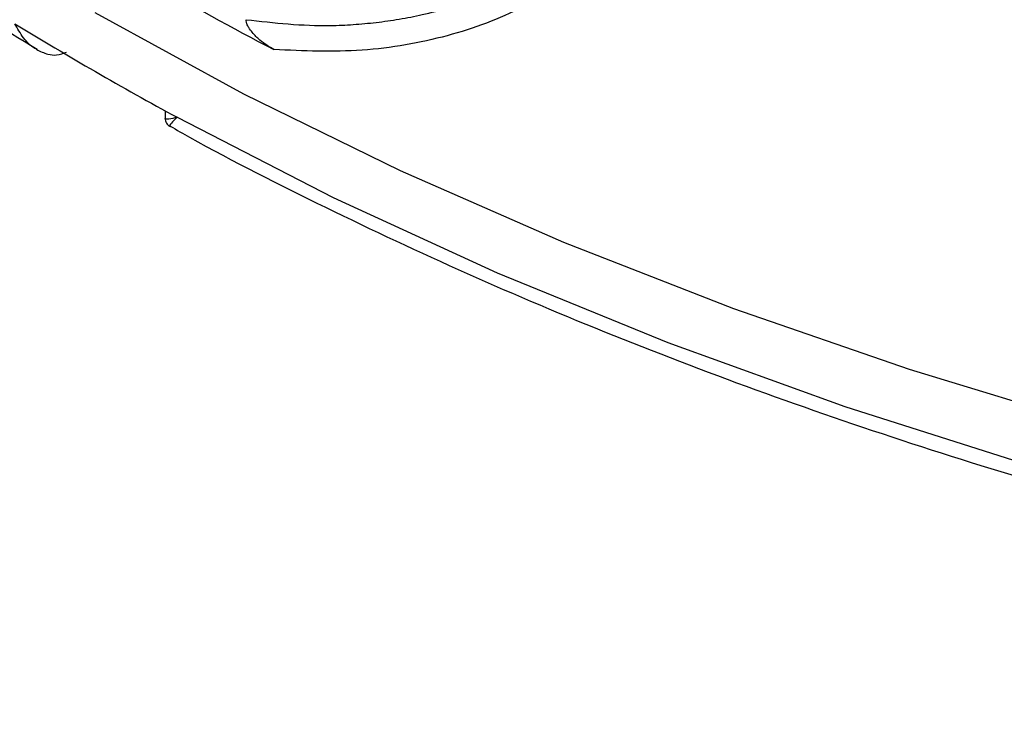
# Model space of a CAD drawing. Units: millimetres. Extents: x 5 to 292, y 5 to 415.
# Drawn here: x 184 to 197, y 236 to 245 of the extents above; entities that cross this region are included whole.
import ezdxf

# ---------------------------------------------------------------- set-up
doc = ezdxf.new("R2010")
doc.units = ezdxf.units.MM

msp = doc.modelspace()

# ---------------------------------------------------------------- linework, layer by layer
at = {"color": 7, "linetype": 'Continuous', "lineweight": 25}
msp.add_line((186.2717, 243.6077), (186.2717, 243.5108), dxfattribs=at)
at = {"color": 7, "linetype": 'Continuous', "lineweight": 25, "flags": 128}
for points in [[(185.3413, 244.9067), (187.3099, 243.8307), (189.3774, 242.8183), (191.5375, 241.8727), (193.7839, 240.9966), (196.1098, 240.1926), (198.5083, 239.4631), (200.9722, 238.8103), (203.4942, 238.2361), (206.0667, 237.7424), (208.6821, 237.3304), (211.3325, 237.0016)], [(186.4292, 243.5219), (188.4948, 242.4611), (190.6595, 241.4685), (192.9167, 240.5469), (195.2592, 239.6994), (197.6799, 238.9284), (200.1711, 238.2365), (202.7253, 237.6258), (205.3344, 237.0981), (207.9904, 236.6551), (210.6849, 236.2982), (213.4097, 236.0284), (216.1564, 235.8467), (218.9162, 235.7535)]]:
    msp.add_lwpolyline(points, dxfattribs=at)
at = {"color": 7, "linetype": 'Continuous', "lineweight": 25}
for centre, radius, start, end in [((208.9817, 285.0123), 45.8319, 237.65904, 242.34633), ((208.741, 284.6458), 46.7867, 238.48744, 241.51793)]:
    msp.add_arc(centre, radius, start, end, dxfattribs=at)
for points, knots in [([(171.984, 258.1693), (172.0522, 257.9767), (172.2836, 257.3235), (172.8068, 256.2284), (173.5389, 254.8861), (174.3901, 253.5684), (175.3478, 252.277), (176.4125, 251.0153), (177.5805, 249.7863), (178.8493, 248.5929), (180.2149, 247.4374), (181.677, 246.3242), (183.1263, 245.3147), (184.1278, 244.6992), (184.5782, 244.4224)], [0, 0, 0, 0, 0.0371618, 0.1260435, 0.214985, 0.3039723, 0.392995, 0.4820418, 0.5711012, 0.660163, 0.7492175, 0.8382569, 0.9272734, 1, 1, 1, 1]), ([(187.7099, 244.4158), (187.6475, 244.454), (187.5478, 244.5149), (187.4378, 244.6244), (187.3807, 244.7009), (187.3533, 244.7535), (187.343, 244.79), (187.3423, 244.8066), (187.342, 244.8116)], [0, 0, 0, 0, 0.4224274, 0.6745216, 0.8020099, 0.9005722, 0.9697382, 1, 1, 1, 1]), ([(184.5698, 244.4201), (184.6199, 244.3951), (184.7065, 244.3519), (184.8491, 244.3379), (184.9262, 244.3676), (184.9688, 244.3839)], [0, 0, 0, 0, 0.38099, 0.6586659, 1, 1, 1, 1]), ([(186.2717, 243.5096), (186.2726, 243.4985), (186.2743, 243.476), (186.2882, 243.4448), (186.3089, 243.418), (186.3275, 243.4059), (186.3365, 243.4)], [0, 0, 0, 0, 0.2486198, 0.5042207, 0.7575958, 1, 1, 1, 1]), ([(186.3407, 243.4037), (186.4256, 243.3552), (187.0817, 242.9803), (188.3852, 242.3268), (190.2506, 241.4489), (192.1927, 240.6301), (194.1967, 239.8663), (196.2598, 239.1609), (198.3758, 238.5149), (200.5383, 237.9301), (202.7404, 237.4077), (204.9733, 236.949), (207.2256, 236.5552), (209.4796, 236.2276), (211.6988, 235.9679), (213.7999, 235.7788), (215.6296, 235.6579), (217.2793, 235.5837), (218.4264, 235.5462), (219.0982, 235.5411), (219.231, 235.54)], [0, 0, 0, 0, 0.0098147, 0.0758414, 0.1418276, 0.2077651, 0.2736427, 0.3394451, 0.4051503, 0.4707259, 0.5361219, 0.6012563, 0.6659859, 0.7300345, 0.792794, 0.8526098, 0.9053046, 0.9446039, 0.9890488, 1, 1, 1, 1])]:
    msp.add_open_spline(points, degree=3, knots=knots, dxfattribs=at)
at = {"color": 8, "linetype": 'Continuous', "lineweight": 25}
for points, knots in [([(192.0484, 247.6957), (192.1097, 247.6274), (192.3516, 247.3577), (192.4467, 246.8083), (192.3035, 246.1203), (191.8071, 245.4798), (191.0275, 244.9479), (190.0245, 244.572), (188.8797, 244.3665), (188.0999, 244.3994), (187.7099, 244.4158)], [0, 0, 0, 0, 0.0461484, 0.1823472, 0.3189244, 0.4551135, 0.5913197, 0.7275466, 0.8637528, 1, 1, 1, 1]), ([(187.342, 244.8116), (187.7132, 244.7704), (188.1828, 244.7182), (188.7609, 244.7461), (189.0641, 244.7737), (189.3695, 244.8172), (189.6901, 244.8799), (190.0637, 244.9763), (190.5165, 245.1326), (191.0368, 245.3827), (191.5074, 245.7159), (191.8507, 246.0899), (192.0332, 246.4117), (192.1167, 246.6741), (192.1481, 246.8508), (192.1468, 246.9533), (192.1464, 246.9879)], [0, 0, 0, 0, 0.16217086, 0.205215, 0.24920233, 0.29413276, 0.34000576, 0.39397828, 0.46858048, 0.5637853, 0.67955777, 0.78038708, 0.87067795, 0.92504243, 0.97471005, 1, 1, 1, 1]), ([(184.5761, 244.4188), (184.5678, 244.423), (184.5014, 244.4569), (184.3915, 244.5673), (184.3214, 244.6949), (184.2862, 244.7589)], [0, 0, 0, 0, 0.06616, 0.5310457, 1, 1, 1, 1]), ([(186.4292, 243.5219), (186.3906, 243.5119), (186.3138, 243.4922), (186.2708, 243.4943), (186.2738, 243.508), (186.2743, 243.5103)], [0, 0, 0, 0, 0.4569928, 0.9100115, 1, 1, 1, 1]), ([(186.4292, 243.5219), (186.4013, 243.4941), (186.3457, 243.4389), (186.3249, 243.4037), (186.3374, 243.4017), (186.3395, 243.4014)], [0, 0, 0, 0, 0.4564631, 0.9089637, 1, 1, 1, 1])]:
    msp.add_open_spline(points, degree=3, knots=knots, dxfattribs=at)

doc.saveas('drawing.dxf')
